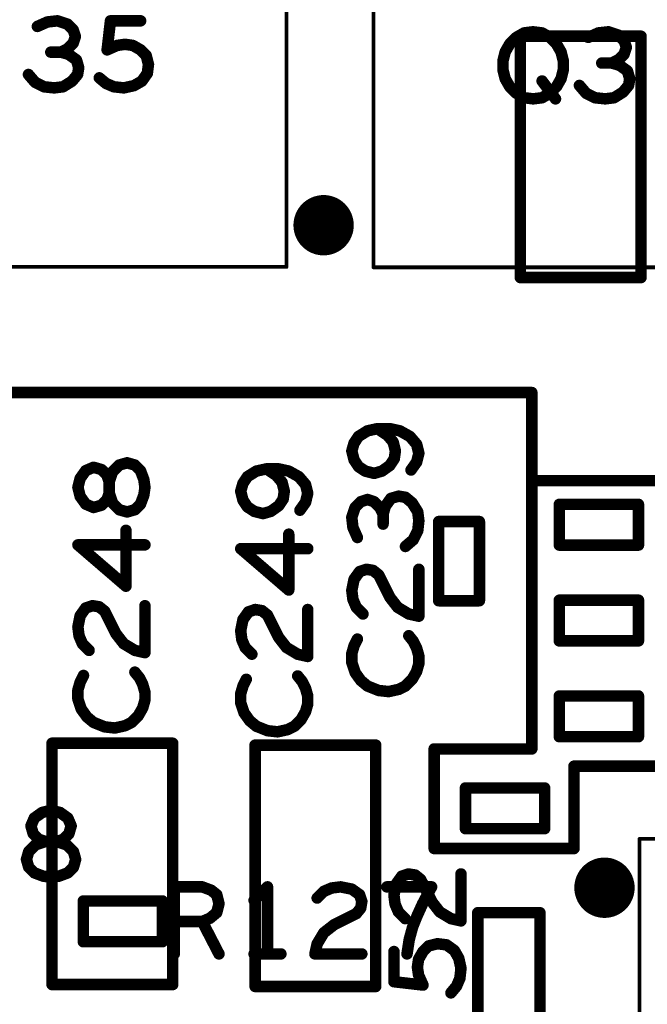
# Model space of a CAD drawing. Extents: x -0.53 to 6.58, y -1.72 to 7.2.
# Drawn here: x 1.44 to 1.76, y 1.63 to 2.14 of the extents above; entities that cross this region are included whole.
import ezdxf

# ---------------------------------------------------------------- set-up
doc = ezdxf.new("R2010")
doc.units = 0
doc.layers.get('0').update_dxf_attribs({"linetype": 'CONTINUOUS'})
doc.layers.add('ASPR', color=6, linetype='CONTINUOUS')
doc.layers.add('ASSE', color=7, linetype='CONTINUOUS')

# ---------------------------------------------------------------- blocks, each defined once
blk = doc.blocks.new('ROUND_1')
at = {"const_width": 0.003}
blk.add_lwpolyline([(-0.0015, 0, 1), (0.0015, 0, 1)], format="xyb", close=True, dxfattribs=at)
blk = doc.blocks.new('ROUND_253')
at = {"const_width": 0.000984}
blk.add_lwpolyline([(-0.00049, 0, 1), (0.00049, 0, 1)], format="xyb", close=True, dxfattribs=at)

msp = doc.modelspace()

# ---------------------------------------------------------------- linework, layer by layer
at = {"layer": 'ASPR', "const_width": 0.006}
for points in [[(1.6975, 2.13399), (1.6975, 2.00801)], [(1.7605, 2.13399), (1.6975, 2.13399)], [(1.7605, 2.00801), (1.7605, 2.13399)], [(1.6975, 2.00801), (1.7605, 2.00801)], [(1.44375, 1.72592), (1.44783, 1.72883)], [(1.44783, 1.72883), (1.4525, 1.73)], [(1.4525, 1.73), (1.45717, 1.72883)], [(1.45717, 1.72883), (1.46125, 1.72592)], [(1.442, 1.72183), (1.44375, 1.72592)], [(1.46125, 1.72592), (1.463, 1.72183)], [(1.44317, 1.71775), (1.442, 1.72183)], [(1.463, 1.72183), (1.46183, 1.71775)], [(1.44608, 1.71483), (1.44317, 1.71775)], [(1.44958, 1.71367), (1.44433, 1.71192)], [(1.44958, 1.71367), (1.44608, 1.71483)], [(1.45542, 1.71367), (1.44958, 1.71367)], [(1.45542, 1.71367), (1.44958, 1.71367)], [(1.45892, 1.71483), (1.45542, 1.71367)], [(1.46067, 1.71192), (1.45542, 1.71367)], [(1.46183, 1.71775), (1.45892, 1.71483)], [(1.44083, 1.70842), (1.43967, 1.70433)], [(1.44433, 1.71192), (1.44083, 1.70842)], [(1.46417, 1.70842), (1.46067, 1.71192)], [(1.46533, 1.70433), (1.46417, 1.70842)], [(1.43967, 1.70433), (1.44083, 1.70025)], [(1.46417, 1.70025), (1.46533, 1.70433)], [(1.44083, 1.70025), (1.44375, 1.69733)], [(1.46125, 1.69733), (1.46417, 1.70025)], [(1.44375, 1.69733), (1.44842, 1.69558)], [(1.44842, 1.69558), (1.4525, 1.695)], [(1.4525, 1.695), (1.45658, 1.69558)], [(1.45658, 1.69558), (1.46125, 1.69733)], [(1.51683, 1.655), (1.51683, 1.69)], [(1.51683, 1.69), (1.53142, 1.69)], [(1.53142, 1.69), (1.53608, 1.68825)], [(1.53608, 1.68825), (1.539, 1.68592)], [(1.5655, 1.69), (1.5585, 1.683)], [(1.5655, 1.655), (1.5655, 1.69)], [(1.59492, 1.68767), (1.599, 1.68942)], [(1.599, 1.68942), (1.60367, 1.69)], [(1.60367, 1.69), (1.6095, 1.68883)], [(1.6095, 1.68883), (1.61358, 1.68592)], [(1.65117, 1.69), (1.62783, 1.69)], [(1.6465, 1.68125), (1.65117, 1.69)], [(1.51067, 1.68263), (1.46933, 1.68263)], [(1.46933, 1.68263), (1.46933, 1.66137)], [(1.51067, 1.66137), (1.51067, 1.68263)], [(1.539, 1.68592), (1.54017, 1.68125)], [(1.59142, 1.68417), (1.59492, 1.68767)], [(1.61358, 1.68592), (1.61475, 1.68242)], [(1.54017, 1.68125), (1.539, 1.67658)], [(1.61417, 1.67892), (1.61183, 1.676)], [(1.61475, 1.68242), (1.61417, 1.67892)], [(1.64358, 1.67483), (1.6465, 1.68125)], [(1.5355, 1.67367), (1.53142, 1.67192)], [(1.539, 1.67658), (1.5355, 1.67367)], [(1.61183, 1.676), (1.60017, 1.67017)], [(1.64125, 1.669), (1.64358, 1.67483)], [(1.53142, 1.67192), (1.51683, 1.67192)], [(1.53142, 1.67192), (1.54017, 1.655)], [(1.60017, 1.67017), (1.59492, 1.66608)], [(1.6395, 1.66258), (1.64125, 1.669)], [(1.59492, 1.66608), (1.59142, 1.66025)], [(1.63833, 1.655), (1.6395, 1.66258)], [(1.46933, 1.66137), (1.51067, 1.66137)], [(1.59142, 1.66025), (1.59025, 1.655)], [(1.5585, 1.655), (1.5725, 1.655)], [(1.59025, 1.655), (1.61475, 1.655)]]:
    msp.add_lwpolyline(points, dxfattribs=at)
at = {"layer": 'ASSE'}
for points, const_width in [([(1.57543, 2.01357), (1.57543, 2.21042)], 0.00197), ([(1.6208, 2.21021), (1.6208, 2.01335)], 0.00197), ([(1.4506, 2.14142), (1.44535, 2.13908)], 0.006), ([(1.45585, 2.142), (1.4506, 2.14142)], 0.006), ([(1.4611, 2.14025), (1.45585, 2.142)], 0.006), ([(1.46401, 2.13733), (1.4611, 2.14025)], 0.006), ([(1.48176, 2.12683), (1.48351, 2.142)], 0.006), ([(1.48351, 2.142), (1.49926, 2.142)], 0.006), ([(1.46518, 2.13383), (1.46401, 2.13733)], 0.006), ([(1.69542, 2.13336), (1.69951, 2.1357)], 0.006), ([(1.69951, 2.1357), (1.70417, 2.13628)], 0.006), ([(1.70417, 2.13628), (1.70884, 2.1357)], 0.006), ([(1.70884, 2.1357), (1.71292, 2.13336)], 0.006), ([(1.73826, 2.1357), (1.733, 2.13336)], 0.006), ([(1.74351, 2.13628), (1.73826, 2.1357)], 0.006), ([(1.74876, 2.13453), (1.74351, 2.13628)], 0.006), ([(1.4611, 2.12742), (1.46401, 2.13033)], 0.006), ([(1.46401, 2.13033), (1.46518, 2.13383)], 0.006), ([(1.4911, 2.12975), (1.48701, 2.12917)], 0.006), ([(1.49518, 2.12917), (1.4911, 2.12975)], 0.006), ([(1.68959, 2.12578), (1.69192, 2.12986)], 0.006), ([(1.69192, 2.12986), (1.69542, 2.13336)], 0.006), ([(1.71292, 2.13336), (1.71642, 2.12986)], 0.006), ([(1.71642, 2.12986), (1.71876, 2.12578)], 0.006), ([(1.75167, 2.13161), (1.74876, 2.13453)], 0.006), ([(1.75284, 2.12811), (1.75167, 2.13161)], 0.006), ([(1.4576, 2.12567), (1.45235, 2.12567)], 0.006), ([(1.4576, 2.12567), (1.4611, 2.12742)], 0.006), ([(1.46168, 2.1245), (1.4576, 2.12567)], 0.006), ([(1.46576, 2.12158), (1.46168, 2.1245)], 0.006), ([(1.48701, 2.12917), (1.48176, 2.12683)], 0.006), ([(1.49926, 2.12683), (1.49518, 2.12917)], 0.006), ([(1.50218, 2.12392), (1.49926, 2.12683)], 0.006), ([(1.68842, 2.12111), (1.68959, 2.12578)], 0.006), ([(1.71876, 2.12578), (1.71992, 2.12111)], 0.006), ([(1.74876, 2.1217), (1.75167, 2.12461)], 0.006), ([(1.75167, 2.12461), (1.75284, 2.12811)], 0.006), ([(1.46693, 2.1175), (1.46576, 2.12158)], 0.006), ([(1.50335, 2.11925), (1.50218, 2.12392)], 0.006), ([(1.68842, 2.11645), (1.68842, 2.12111)], 0.006), ([(1.71992, 2.12111), (1.71992, 2.11645)], 0.006), ([(1.74526, 2.11995), (1.74001, 2.11995)], 0.006), ([(1.74526, 2.11995), (1.74876, 2.1217)], 0.006), ([(1.74934, 2.11878), (1.74526, 2.11995)], 0.006), ([(1.46635, 2.114), (1.46693, 2.1175)], 0.006), ([(1.49985, 2.1105), (1.50276, 2.11458)], 0.006), ([(1.50276, 2.11458), (1.50335, 2.11925)], 0.006), ([(1.68959, 2.11178), (1.68842, 2.11645)], 0.006), ([(1.71992, 2.11645), (1.71876, 2.11178)], 0.006), ([(1.75342, 2.11586), (1.74934, 2.11878)], 0.006), ([(1.75459, 2.11178), (1.75342, 2.11586)], 0.006), ([(1.44068, 2.114), (1.44418, 2.10992)], 0.006), ([(1.44418, 2.10992), (1.44885, 2.10758)], 0.006), ([(1.45876, 2.10758), (1.46343, 2.1105)], 0.006), ([(1.46343, 2.1105), (1.46635, 2.114)], 0.006), ([(1.47768, 2.11225), (1.48118, 2.10933)], 0.006), ([(1.48118, 2.10933), (1.48526, 2.10758)], 0.006), ([(1.49576, 2.10817), (1.49985, 2.1105)], 0.006), ([(1.69192, 2.1077), (1.68959, 2.11178)], 0.006), ([(1.70884, 2.11061), (1.71584, 2.10128)], 0.006), ([(1.71876, 2.11178), (1.71642, 2.1077)], 0.006), ([(1.75401, 2.10828), (1.75459, 2.11178)], 0.006), ([(1.44885, 2.10758), (1.4541, 2.107)], 0.006), ([(1.4541, 2.107), (1.45876, 2.10758)], 0.006), ([(1.48526, 2.10758), (1.49051, 2.107)], 0.006), ([(1.49051, 2.107), (1.49576, 2.10817)], 0.006), ([(1.69542, 2.1042), (1.69192, 2.1077)], 0.006), ([(1.69951, 2.10186), (1.69542, 2.1042)], 0.006), ([(1.71292, 2.1042), (1.70884, 2.10186)], 0.006), ([(1.71642, 2.1077), (1.71292, 2.1042)], 0.006), ([(1.72834, 2.10828), (1.73184, 2.1042)], 0.006), ([(1.73184, 2.1042), (1.7365, 2.10186)], 0.006), ([(1.74642, 2.10186), (1.75109, 2.10478)], 0.006), ([(1.75109, 2.10478), (1.75401, 2.10828)], 0.006), ([(1.70417, 2.10128), (1.69951, 2.10186)], 0.006), ([(1.70884, 2.10186), (1.70417, 2.10128)], 0.006), ([(1.7365, 2.10186), (1.74176, 2.10128)], 0.006), ([(1.74176, 2.10128), (1.74642, 2.10186)], 0.006), ([(1.3396, 2.01357), (1.57543, 2.01357)], 0.00197), ([(1.6208, 2.01335), (1.85662, 2.01335)], 0.00197), ([(1.70351, 1.948), (1.38951, 1.948)], 0.006), ([(1.70351, 1.762), (1.70351, 1.948)], 0.006), ([(1.61301, 1.92508), (1.61068, 1.92158)], 0.006), ([(1.61768, 1.928), (1.61301, 1.92508)], 0.006), ([(1.62293, 1.92917), (1.61768, 1.928)], 0.006), ([(1.62935, 1.92917), (1.62293, 1.92917)], 0.006), ([(1.62818, 1.92567), (1.62293, 1.92917)], 0.006), ([(1.6311, 1.92217), (1.62818, 1.92567)], 0.006), ([(1.6346, 1.928), (1.62935, 1.92917)], 0.006), ([(1.63985, 1.92508), (1.6346, 1.928)], 0.006), ([(1.64335, 1.921), (1.63985, 1.92508)], 0.006), ([(1.61068, 1.92158), (1.60951, 1.9175)], 0.006), ([(1.63226, 1.9175), (1.6311, 1.92217)], 0.006), ([(1.64451, 1.91633), (1.64335, 1.921)], 0.006), ([(1.60951, 1.9175), (1.61068, 1.91283)], 0.006), ([(1.63168, 1.91342), (1.63226, 1.9175)], 0.006), ([(1.64335, 1.91167), (1.64451, 1.91633)], 0.006), ([(1.4706, 1.90725), (1.47468, 1.909)], 0.006), ([(1.47468, 1.909), (1.47877, 1.90783)], 0.006), ([(1.4881, 1.91017), (1.4846, 1.90667)], 0.006), ([(1.49218, 1.91133), (1.4881, 1.91017)], 0.006), ([(1.49626, 1.91017), (1.49218, 1.91133)], 0.006), ([(1.49918, 1.90725), (1.49626, 1.91017)], 0.006), ([(1.61068, 1.91283), (1.61301, 1.90933)], 0.006), ([(1.61301, 1.90933), (1.61651, 1.907)], 0.006), ([(1.62526, 1.907), (1.62935, 1.90992)], 0.006), ([(1.62935, 1.90992), (1.63168, 1.91342)], 0.006), ([(1.64043, 1.90758), (1.64335, 1.91167)], 0.006), ([(1.46768, 1.90317), (1.4706, 1.90725)], 0.006), ([(1.47877, 1.90783), (1.48168, 1.90492)], 0.006), ([(1.48168, 1.90492), (1.48285, 1.90142)], 0.006), ([(1.4846, 1.90667), (1.48285, 1.90142)], 0.006), ([(1.50093, 1.90258), (1.49918, 1.90725)], 0.006), ([(1.55501, 1.90408), (1.55268, 1.90058)], 0.006), ([(1.55968, 1.907), (1.55501, 1.90408)], 0.006), ([(1.56493, 1.90817), (1.55968, 1.907)], 0.006), ([(1.57135, 1.90817), (1.56493, 1.90817)], 0.006), ([(1.57018, 1.90467), (1.56493, 1.90817)], 0.006), ([(1.5731, 1.90117), (1.57018, 1.90467)], 0.006), ([(1.5766, 1.907), (1.57135, 1.90817)], 0.006), ([(1.58185, 1.90408), (1.5766, 1.907)], 0.006), ([(1.58535, 1.9), (1.58185, 1.90408)], 0.006), ([(1.61651, 1.907), (1.62118, 1.90583)], 0.006), ([(1.62118, 1.90583), (1.62526, 1.907)], 0.006), ([(1.46651, 1.8985), (1.46768, 1.90317)], 0.006), ([(1.46768, 1.89383), (1.46651, 1.8985)], 0.006), ([(1.48285, 1.90142), (1.48285, 1.89558)], 0.006), ([(1.48285, 1.90142), (1.48285, 1.89558)], 0.006), ([(1.50151, 1.8985), (1.50093, 1.90258)], 0.006), ([(1.50093, 1.89442), (1.50151, 1.8985)], 0.006), ([(1.55268, 1.90058), (1.55151, 1.8965)], 0.006), ([(1.57426, 1.8965), (1.5731, 1.90117)], 0.006), ([(1.58651, 1.89533), (1.58535, 1.9)], 0.006), ([(1.70451, 1.902), (1.77151, 1.902)], 0.006), ([(1.4706, 1.88975), (1.46768, 1.89383)], 0.006), ([(1.48285, 1.89558), (1.48168, 1.89208)], 0.006), ([(1.48285, 1.89558), (1.4846, 1.89033)], 0.006), ([(1.49918, 1.88975), (1.50093, 1.89442)], 0.006), ([(1.55151, 1.8965), (1.55268, 1.89183)], 0.006), ([(1.57368, 1.89242), (1.57426, 1.8965)], 0.006), ([(1.58535, 1.89067), (1.58651, 1.89533)], 0.006), ([(1.63401, 1.89392), (1.62993, 1.89275)], 0.006), ([(1.63751, 1.89333), (1.63401, 1.89392)], 0.006), ([(1.64101, 1.89042), (1.63751, 1.89333)], 0.006), ([(1.47468, 1.888), (1.4706, 1.88975)], 0.006), ([(1.47877, 1.88917), (1.47468, 1.888)], 0.006), ([(1.48168, 1.89208), (1.47877, 1.88917)], 0.006), ([(1.4846, 1.89033), (1.4881, 1.88683)], 0.006), ([(1.49626, 1.88683), (1.49918, 1.88975)], 0.006), ([(1.55268, 1.89183), (1.55501, 1.88833)], 0.006), ([(1.55501, 1.88833), (1.55851, 1.886)], 0.006), ([(1.56726, 1.886), (1.57135, 1.88892)], 0.006), ([(1.57135, 1.88892), (1.57368, 1.89242)], 0.006), ([(1.58243, 1.88658), (1.58535, 1.89067)], 0.006), ([(1.61418, 1.891), (1.61126, 1.88808)], 0.006), ([(1.61768, 1.89217), (1.61418, 1.891)], 0.006), ([(1.62118, 1.891), (1.61768, 1.89217)], 0.006), ([(1.6241, 1.88808), (1.62118, 1.891)], 0.006), ([(1.62702, 1.88867), (1.62585, 1.88458)], 0.006), ([(1.62993, 1.89275), (1.62702, 1.88867)], 0.006), ([(1.64393, 1.88575), (1.64101, 1.89042)], 0.006), ([(1.75918, 1.88963), (1.71785, 1.88963)], 0.006), ([(1.71785, 1.88963), (1.71785, 1.86837)], 0.006), ([(1.75918, 1.86837), (1.75918, 1.88963)], 0.006), ([(1.4881, 1.88683), (1.49218, 1.88567)], 0.006), ([(1.49218, 1.88567), (1.49626, 1.88683)], 0.006), ([(1.55851, 1.886), (1.56318, 1.88483)], 0.006), ([(1.56318, 1.88483), (1.56726, 1.886)], 0.006), ([(1.61126, 1.88808), (1.60951, 1.88283)], 0.006), ([(1.62585, 1.88458), (1.6241, 1.88808)], 0.006), ([(1.62585, 1.88458), (1.62585, 1.87933)], 0.006), ([(1.64451, 1.88108), (1.64393, 1.88575)], 0.006), ([(1.60951, 1.88283), (1.6101, 1.87758)], 0.006), ([(1.64393, 1.87583), (1.64451, 1.88108)], 0.006), ([(1.67614, 1.88067), (1.65488, 1.88067)], 0.006), ([(1.65488, 1.88067), (1.65488, 1.83933)], 0.006), ([(1.67614, 1.83933), (1.67614, 1.88067)], 0.006), ([(1.4916, 1.84692), (1.4916, 1.87608)], 0.006), ([(1.5766, 1.84492), (1.5766, 1.87408)], 0.006), ([(1.6101, 1.87758), (1.61243, 1.87233)], 0.006), ([(1.6416, 1.87117), (1.64393, 1.87583)], 0.006), ([(1.50151, 1.8685), (1.46651, 1.8685)], 0.006), ([(1.46651, 1.8685), (1.4916, 1.84692)], 0.006), ([(1.63751, 1.86767), (1.6416, 1.87117)], 0.006), ([(1.71785, 1.86837), (1.75918, 1.86837)], 0.006), ([(1.58651, 1.8665), (1.55151, 1.8665)], 0.006), ([(1.55151, 1.8665), (1.5766, 1.84492)], 0.006), ([(1.61068, 1.8505), (1.6136, 1.85458)], 0.006), ([(1.6136, 1.85458), (1.6171, 1.85575)], 0.006), ([(1.6171, 1.85575), (1.6206, 1.85517)], 0.006), ([(1.6206, 1.85517), (1.62351, 1.85283)], 0.006), ([(1.62351, 1.85283), (1.62935, 1.84117)], 0.006), ([(1.64451, 1.83125), (1.64451, 1.85575)], 0.006), ([(1.60951, 1.84467), (1.61068, 1.8505)], 0.006), ([(1.6101, 1.84), (1.60951, 1.84467)], 0.006), ([(1.4706, 1.83558), (1.4741, 1.83675)], 0.006), ([(1.4741, 1.83675), (1.4776, 1.83617)], 0.006), ([(1.50151, 1.81225), (1.50151, 1.83675)], 0.006), ([(1.61185, 1.83592), (1.6101, 1.84)], 0.006), ([(1.62935, 1.84117), (1.63343, 1.83592)], 0.006), ([(1.65488, 1.83933), (1.67614, 1.83933)], 0.006), ([(1.75918, 1.83963), (1.71785, 1.83963)], 0.006), ([(1.71785, 1.83963), (1.71785, 1.81837)], 0.006), ([(1.75918, 1.81837), (1.75918, 1.83963)], 0.006), ([(1.46768, 1.8315), (1.4706, 1.83558)], 0.006), ([(1.4776, 1.83617), (1.48051, 1.83383)], 0.006), ([(1.48051, 1.83383), (1.48635, 1.82217)], 0.006), ([(1.55268, 1.8295), (1.5556, 1.83358)], 0.006), ([(1.5556, 1.83358), (1.5591, 1.83475)], 0.006), ([(1.5591, 1.83475), (1.5626, 1.83417)], 0.006), ([(1.5626, 1.83417), (1.56551, 1.83183)], 0.006), ([(1.56551, 1.83183), (1.57135, 1.82017)], 0.006), ([(1.58651, 1.81025), (1.58651, 1.83475)], 0.006), ([(1.61535, 1.83242), (1.61185, 1.83592)], 0.006), ([(1.63343, 1.83592), (1.63926, 1.83242)], 0.006), ([(1.63926, 1.83242), (1.64451, 1.83125)], 0.006), ([(1.46651, 1.82567), (1.46768, 1.8315)], 0.006), ([(1.55151, 1.82367), (1.55268, 1.8295)], 0.006), ([(1.4671, 1.821), (1.46651, 1.82567)], 0.006), ([(1.48635, 1.82217), (1.49043, 1.81692)], 0.006), ([(1.5521, 1.819), (1.55151, 1.82367)], 0.006), ([(1.46885, 1.81692), (1.4671, 1.821)], 0.006), ([(1.47235, 1.81342), (1.46885, 1.81692)], 0.006), ([(1.49043, 1.81692), (1.49626, 1.81342)], 0.006), ([(1.55385, 1.81492), (1.5521, 1.819)], 0.006), ([(1.57135, 1.82017), (1.57543, 1.81492)], 0.006), ([(1.61243, 1.81933), (1.61068, 1.81583)], 0.006), ([(1.6416, 1.81817), (1.63926, 1.82108)], 0.006), ([(1.64335, 1.81467), (1.6416, 1.81817)], 0.006), ([(1.71785, 1.81837), (1.75918, 1.81837)], 0.006), ([(1.49626, 1.81342), (1.50151, 1.81225)], 0.006), ([(1.55735, 1.81142), (1.55385, 1.81492)], 0.006), ([(1.57543, 1.81492), (1.58126, 1.81142)], 0.006), ([(1.58126, 1.81142), (1.58651, 1.81025)], 0.006), ([(1.61068, 1.81583), (1.60951, 1.81175)], 0.006), ([(1.60951, 1.81175), (1.60951, 1.80708)], 0.006), ([(1.64451, 1.81058), (1.64335, 1.81467)], 0.006), ([(1.60951, 1.80708), (1.61126, 1.80183)], 0.006), ([(1.64335, 1.80242), (1.64451, 1.8065)], 0.006), ([(1.64451, 1.8065), (1.64451, 1.81058)], 0.006), ([(1.4986, 1.79917), (1.49626, 1.80208)], 0.006), ([(1.61126, 1.80183), (1.61418, 1.79775)], 0.006), ([(1.64101, 1.79833), (1.64335, 1.80242)], 0.006), ([(1.46768, 1.79683), (1.46651, 1.79275)], 0.006), ([(1.46943, 1.80033), (1.46768, 1.79683)], 0.006), ([(1.50035, 1.79567), (1.4986, 1.79917)], 0.006), ([(1.50151, 1.79158), (1.50035, 1.79567)], 0.006), ([(1.55443, 1.79833), (1.55268, 1.79483)], 0.006), ([(1.5836, 1.79717), (1.58126, 1.80008)], 0.006), ([(1.58535, 1.79367), (1.5836, 1.79717)], 0.006), ([(1.61418, 1.79775), (1.61768, 1.79483)], 0.006), ([(1.63751, 1.79483), (1.64101, 1.79833)], 0.006), ([(1.46651, 1.79275), (1.46651, 1.78808)], 0.006), ([(1.50151, 1.7875), (1.50151, 1.79158)], 0.006), ([(1.55268, 1.79483), (1.55151, 1.79075)], 0.006), ([(1.55151, 1.79075), (1.55151, 1.78608)], 0.006), ([(1.58651, 1.78958), (1.58535, 1.79367)], 0.006), ([(1.61768, 1.79483), (1.62351, 1.7925)], 0.006), ([(1.62351, 1.7925), (1.62876, 1.79192)], 0.006), ([(1.62876, 1.79192), (1.63401, 1.79308)], 0.006), ([(1.63401, 1.79308), (1.63751, 1.79483)], 0.006), ([(1.46651, 1.78808), (1.46826, 1.78283)], 0.006), ([(1.50035, 1.78342), (1.50151, 1.7875)], 0.006), ([(1.55151, 1.78608), (1.55326, 1.78083)], 0.006), ([(1.58535, 1.78142), (1.58651, 1.7855)], 0.006), ([(1.58651, 1.7855), (1.58651, 1.78958)], 0.006), ([(1.75918, 1.78963), (1.71785, 1.78963)], 0.006), ([(1.71785, 1.78963), (1.71785, 1.76837)], 0.006), ([(1.75918, 1.76837), (1.75918, 1.78963)], 0.006), ([(1.46826, 1.78283), (1.47118, 1.77875)], 0.006), ([(1.49802, 1.77933), (1.50035, 1.78342)], 0.006), ([(1.55326, 1.78083), (1.55618, 1.77675)], 0.006), ([(1.58302, 1.77733), (1.58535, 1.78142)], 0.006), ([(1.47118, 1.77875), (1.47468, 1.77583)], 0.006), ([(1.47468, 1.77583), (1.48051, 1.7735)], 0.006), ([(1.49101, 1.77408), (1.49451, 1.77583)], 0.006), ([(1.49451, 1.77583), (1.49802, 1.77933)], 0.006), ([(1.55618, 1.77675), (1.55968, 1.77383)], 0.006), ([(1.57951, 1.77383), (1.58302, 1.77733)], 0.006), ([(1.48051, 1.7735), (1.48576, 1.77292)], 0.006), ([(1.48576, 1.77292), (1.49101, 1.77408)], 0.006), ([(1.55968, 1.77383), (1.56551, 1.7715)], 0.006), ([(1.56551, 1.7715), (1.57076, 1.77092)], 0.006), ([(1.57076, 1.77092), (1.57601, 1.77208)], 0.006), ([(1.57601, 1.77208), (1.57951, 1.77383)], 0.006), ([(1.51601, 1.76499), (1.45302, 1.76499)], 0.006), ([(1.45302, 1.76499), (1.45302, 1.63901)], 0.006), ([(1.51601, 1.63901), (1.51601, 1.76499)], 0.006), ([(1.71785, 1.76837), (1.75918, 1.76837)], 0.006), ([(1.62201, 1.76399), (1.55902, 1.76399)], 0.006), ([(1.55902, 1.76399), (1.55902, 1.63801)], 0.006), ([(1.62201, 1.63801), (1.62201, 1.76399)], 0.006), ([(1.65251, 1.71), (1.65251, 1.762)], 0.006), ([(1.65251, 1.762), (1.70351, 1.762)], 0.006), ([(1.77151, 1.753), (1.72551, 1.753)], 0.006), ([(1.72551, 1.753), (1.72551, 1.71)], 0.006), ([(1.71018, 1.74163), (1.66884, 1.74163)], 0.006), ([(1.66884, 1.74163), (1.66884, 1.72037)], 0.006), ([(1.71018, 1.72037), (1.71018, 1.74163)], 0.006), ([(1.66884, 1.72037), (1.71018, 1.72037)], 0.006), ([(1.72551, 1.71), (1.65251, 1.71)], 0.006), ([(1.75977, 1.71511), (1.91725, 1.71511)], 0.00197), ([(1.75977, 1.47889), (1.75977, 1.71511)], 0.00197), ([(1.63268, 1.6915), (1.6356, 1.69558)], 0.006), ([(1.6356, 1.69558), (1.6391, 1.69675)], 0.006), ([(1.6391, 1.69675), (1.6426, 1.69617)], 0.006), ([(1.6426, 1.69617), (1.64551, 1.69383)], 0.006), ([(1.64551, 1.69383), (1.65135, 1.68217)], 0.006), ([(1.66651, 1.67225), (1.66651, 1.69675)], 0.006), ([(1.63151, 1.68567), (1.63268, 1.6915)], 0.006), ([(1.6321, 1.681), (1.63151, 1.68567)], 0.006), ([(1.63385, 1.67692), (1.6321, 1.681)], 0.006), ([(1.65135, 1.68217), (1.65543, 1.67692)], 0.006), ([(1.63735, 1.67342), (1.63385, 1.67692)], 0.006), ([(1.65543, 1.67692), (1.66126, 1.67342)], 0.006), ([(1.66126, 1.67342), (1.66651, 1.67225)], 0.006), ([(1.67527, 1.6765), (1.67527, 1.6135)], 0.006), ([(1.70775, 1.6765), (1.67527, 1.6765)], 0.006), ([(1.70775, 1.6135), (1.70775, 1.6765)], 0.006), ([(1.6496, 1.65917), (1.64668, 1.65625)], 0.006), ([(1.65426, 1.66033), (1.6496, 1.65917)], 0.006), ([(1.65893, 1.65975), (1.65426, 1.66033)], 0.006), ([(1.66301, 1.65683), (1.65893, 1.65975)], 0.006), ([(1.63151, 1.6405), (1.63151, 1.65625)], 0.006), ([(1.64435, 1.65217), (1.64376, 1.64808)], 0.006), ([(1.64668, 1.65625), (1.64435, 1.65217)], 0.006), ([(1.66535, 1.65275), (1.66301, 1.65683)], 0.006), ([(1.66651, 1.6475), (1.66535, 1.65275)], 0.006), ([(1.64376, 1.64808), (1.64435, 1.644)], 0.006), ([(1.66593, 1.64225), (1.66651, 1.6475)], 0.006), ([(1.64435, 1.644), (1.64668, 1.63875)], 0.006), ([(1.66418, 1.63817), (1.66593, 1.64225)], 0.006), ([(1.45302, 1.63901), (1.51601, 1.63901)], 0.006), ([(1.55902, 1.63801), (1.62201, 1.63801)], 0.006), ([(1.64668, 1.63875), (1.63151, 1.6405)], 0.006), ([(1.66126, 1.63467), (1.66418, 1.63817)], 0.006)]:
    msp.add_lwpolyline(points, dxfattribs=dict(at, const_width=const_width))
at = {"layer": 'ASSE', "const_width": 0.01575}
for points in [[(1.58691, 2.03533, 1), (1.60266, 2.03533, 1)], [(1.73355, 1.68955, 1), (1.74931, 1.68955, 1)]]:
    msp.add_lwpolyline(points, format="xyb", close=True, dxfattribs=at)

# ---------------------------------------------------------------- block references
at = {"layer": 'ASPR'}
for p in [(1.6975, 2.13399), (1.6975, 2.13399), (1.7605, 2.13399), (1.7605, 2.13399), (1.6975, 2.00801), (1.6975, 2.00801), (1.7605, 2.00801), (1.7605, 2.00801), (1.44783, 1.72883), (1.44783, 1.72883), (1.4525, 1.73), (1.4525, 1.73), (1.45717, 1.72883), (1.45717, 1.72883), (1.44375, 1.72592), (1.44375, 1.72592), (1.46125, 1.72592), (1.46125, 1.72592), (1.442, 1.72183), (1.442, 1.72183), (1.463, 1.72183), (1.463, 1.72183), (1.44317, 1.71775), (1.44317, 1.71775), (1.44608, 1.71483), (1.44608, 1.71483), (1.44958, 1.71367), (1.44958, 1.71367), (1.44958, 1.71367), (1.44958, 1.71367), (1.45542, 1.71367), (1.45542, 1.71367), (1.45542, 1.71367), (1.45542, 1.71367), (1.45892, 1.71483), (1.45892, 1.71483), (1.46183, 1.71775), (1.46183, 1.71775), (1.44083, 1.70842), (1.44083, 1.70842), (1.44433, 1.71192), (1.44433, 1.71192), (1.46067, 1.71192), (1.46067, 1.71192), (1.46417, 1.70842), (1.46417, 1.70842), (1.43967, 1.70433), (1.43967, 1.70433), (1.46533, 1.70433), (1.46533, 1.70433), (1.44083, 1.70025), (1.44083, 1.70025), (1.46417, 1.70025), (1.46417, 1.70025), (1.44375, 1.69733), (1.44375, 1.69733), (1.44842, 1.69558), (1.44842, 1.69558), (1.4525, 1.695), (1.4525, 1.695), (1.45658, 1.69558), (1.45658, 1.69558), (1.46125, 1.69733), (1.46125, 1.69733), (1.51683, 1.69), (1.51683, 1.69), (1.53142, 1.69), (1.53142, 1.69), (1.53608, 1.68825), (1.53608, 1.68825), (1.5655, 1.69), (1.5655, 1.69), (1.599, 1.68942), (1.599, 1.68942), (1.60367, 1.69), (1.60367, 1.69), (1.6095, 1.68883), (1.6095, 1.68883), (1.62783, 1.69), (1.65117, 1.69), (1.65117, 1.69), (1.46933, 1.68263), (1.46933, 1.68263), (1.51067, 1.68263), (1.51067, 1.68263), (1.539, 1.68592), (1.539, 1.68592), (1.5585, 1.683), (1.59142, 1.68417), (1.59492, 1.68767), (1.59492, 1.68767), (1.61358, 1.68592), (1.61358, 1.68592), (1.54017, 1.68125), (1.54017, 1.68125), (1.61417, 1.67892), (1.61417, 1.67892), (1.61475, 1.68242), (1.61475, 1.68242), (1.6465, 1.68125), (1.6465, 1.68125), (1.5355, 1.67367), (1.5355, 1.67367), (1.539, 1.67658), (1.539, 1.67658), (1.61183, 1.676), (1.61183, 1.676), (1.64358, 1.67483), (1.64358, 1.67483), (1.51683, 1.67192), (1.53142, 1.67192), (1.53142, 1.67192), (1.53142, 1.67192), (1.60017, 1.67017), (1.60017, 1.67017), (1.64125, 1.669), (1.64125, 1.669), (1.59492, 1.66608), (1.59492, 1.66608), (1.6395, 1.66258), (1.6395, 1.66258), (1.46933, 1.66137), (1.46933, 1.66137), (1.51067, 1.66137), (1.51067, 1.66137), (1.59142, 1.66025), (1.59142, 1.66025), (1.51683, 1.655), (1.54017, 1.655), (1.5585, 1.655), (1.5655, 1.655), (1.5725, 1.655), (1.59025, 1.655), (1.59025, 1.655), (1.61475, 1.655), (1.63833, 1.655)]:
    msp.add_blockref('ROUND_1', p, dxfattribs=at)
at = {"layer": 'ASSE'}
for name, p in [('ROUND_1', (1.4506, 2.14142)), ('ROUND_1', (1.45585, 2.142)), ('ROUND_1', (1.4611, 2.14025)), ('ROUND_1', (1.48351, 2.142)), ('ROUND_1', (1.49926, 2.142)), ('ROUND_1', (1.44535, 2.13908)), ('ROUND_1', (1.46401, 2.13733)), ('ROUND_1', (1.69951, 2.1357)), ('ROUND_1', (1.70417, 2.13628)), ('ROUND_1', (1.70884, 2.1357)), ('ROUND_1', (1.73826, 2.1357)), ('ROUND_1', (1.74351, 2.13628)), ('ROUND_1', (1.46401, 2.13033)), ('ROUND_1', (1.46518, 2.13383)), ('ROUND_1', (1.4911, 2.12975)), ('ROUND_1', (1.69192, 2.12986)), ('ROUND_1', (1.69542, 2.13336)), ('ROUND_1', (1.71292, 2.13336)), ('ROUND_1', (1.71642, 2.12986)), ('ROUND_1', (1.733, 2.13336)), ('ROUND_1', (1.74876, 2.13453)), ('ROUND_1', (1.75167, 2.13161)), ('ROUND_1', (1.45235, 2.12567)), ('ROUND_1', (1.4576, 2.12567)), ('ROUND_1', (1.4576, 2.12567)), ('ROUND_1', (1.4611, 2.12742)), ('ROUND_1', (1.46168, 2.1245)), ('ROUND_1', (1.48176, 2.12683)), ('ROUND_1', (1.48701, 2.12917)), ('ROUND_1', (1.49518, 2.12917)), ('ROUND_1', (1.49926, 2.12683)), ('ROUND_1', (1.68959, 2.12578)), ('ROUND_1', (1.71876, 2.12578)), ('ROUND_1', (1.75167, 2.12461)), ('ROUND_1', (1.75284, 2.12811)), ('ROUND_1', (1.46576, 2.12158)), ('ROUND_1', (1.50218, 2.12392)), ('ROUND_1', (1.68842, 2.12111)), ('ROUND_1', (1.71992, 2.12111)), ('ROUND_1', (1.74001, 2.11995)), ('ROUND_1', (1.74526, 2.11995)), ('ROUND_1', (1.74526, 2.11995)), ('ROUND_1', (1.74876, 2.1217)), ('ROUND_1', (1.46693, 2.1175)), ('ROUND_1', (1.50276, 2.11458)), ('ROUND_1', (1.50335, 2.11925)), ('ROUND_1', (1.68842, 2.11645)), ('ROUND_1', (1.71992, 2.11645)), ('ROUND_1', (1.74934, 2.11878)), ('ROUND_1', (1.75342, 2.11586)), ('ROUND_1', (1.44068, 2.114)), ('ROUND_1', (1.44418, 2.10992)), ('ROUND_1', (1.46343, 2.1105)), ('ROUND_1', (1.46635, 2.114)), ('ROUND_1', (1.47768, 2.11225)), ('ROUND_1', (1.48118, 2.10933)), ('ROUND_1', (1.49985, 2.1105)), ('ROUND_1', (1.68959, 2.11178)), ('ROUND_1', (1.70884, 2.11061)), ('ROUND_1', (1.71876, 2.11178)), ('ROUND_1', (1.75459, 2.11178)), ('ROUND_1', (1.44885, 2.10758)), ('ROUND_1', (1.4541, 2.107)), ('ROUND_1', (1.45876, 2.10758)), ('ROUND_1', (1.48526, 2.10758)), ('ROUND_1', (1.49051, 2.107)), ('ROUND_1', (1.49576, 2.10817)), ('ROUND_1', (1.69192, 2.1077)), ('ROUND_1', (1.69542, 2.1042)), ('ROUND_1', (1.71292, 2.1042)), ('ROUND_1', (1.71642, 2.1077)), ('ROUND_1', (1.72834, 2.10828)), ('ROUND_1', (1.73184, 2.1042)), ('ROUND_1', (1.75109, 2.10478)), ('ROUND_1', (1.75401, 2.10828)), ('ROUND_1', (1.69951, 2.10186)), ('ROUND_1', (1.70417, 2.10128)), ('ROUND_1', (1.70417, 2.10128)), ('ROUND_1', (1.70884, 2.10186)), ('ROUND_1', (1.71584, 2.10128)), ('ROUND_1', (1.7365, 2.10186)), ('ROUND_1', (1.74176, 2.10128)), ('ROUND_1', (1.74642, 2.10186)), ('ROUND_253', (1.57543, 2.01357)), ('ROUND_253', (1.57543, 2.01357)), ('ROUND_253', (1.6208, 2.01335)), ('ROUND_1', (1.70351, 1.948)), ('ROUND_1', (1.61301, 1.92508)), ('ROUND_1', (1.61768, 1.928)), ('ROUND_1', (1.62293, 1.92917)), ('ROUND_1', (1.62293, 1.92917)), ('ROUND_1', (1.62818, 1.92567)), ('ROUND_1', (1.62935, 1.92917)), ('ROUND_1', (1.6346, 1.928)), ('ROUND_1', (1.63985, 1.92508)), ('ROUND_1', (1.61068, 1.92158)), ('ROUND_1', (1.6311, 1.92217)), ('ROUND_1', (1.64335, 1.921)), ('ROUND_1', (1.60951, 1.9175)), ('ROUND_1', (1.63226, 1.9175)), ('ROUND_1', (1.64451, 1.91633)), ('ROUND_1', (1.47468, 1.909)), ('ROUND_1', (1.4881, 1.91017)), ('ROUND_1', (1.49218, 1.91133)), ('ROUND_1', (1.49626, 1.91017)), ('ROUND_1', (1.61068, 1.91283)), ('ROUND_1', (1.61301, 1.90933)), ('ROUND_1', (1.62935, 1.90992)), ('ROUND_1', (1.63168, 1.91342)), ('ROUND_1', (1.64335, 1.91167)), ('ROUND_1', (1.4706, 1.90725)), ('ROUND_1', (1.47877, 1.90783)), ('ROUND_1', (1.48168, 1.90492)), ('ROUND_1', (1.4846, 1.90667)), ('ROUND_1', (1.49918, 1.90725)), ('ROUND_1', (1.55501, 1.90408)), ('ROUND_1', (1.55968, 1.907)), ('ROUND_1', (1.56493, 1.90817)), ('ROUND_1', (1.56493, 1.90817)), ('ROUND_1', (1.57018, 1.90467)), ('ROUND_1', (1.57135, 1.90817)), ('ROUND_1', (1.5766, 1.907)), ('ROUND_1', (1.58185, 1.90408)), ('ROUND_1', (1.61651, 1.907)), ('ROUND_1', (1.62118, 1.90583)), ('ROUND_1', (1.62526, 1.907)), ('ROUND_1', (1.64043, 1.90758)), ('ROUND_1', (1.46651, 1.8985)), ('ROUND_1', (1.46768, 1.90317)), ('ROUND_1', (1.48285, 1.90142)), ('ROUND_1', (1.48285, 1.90142)), ('ROUND_1', (1.50093, 1.90258)), ('ROUND_1', (1.50151, 1.8985)), ('ROUND_1', (1.50151, 1.8985)), ('ROUND_1', (1.55268, 1.90058)), ('ROUND_1', (1.5731, 1.90117)), ('ROUND_1', (1.58535, 1.9)), ('ROUND_1', (1.70451, 1.902)), ('ROUND_1', (1.46768, 1.89383)), ('ROUND_1', (1.48285, 1.89558)), ('ROUND_1', (1.48285, 1.89558)), ('ROUND_1', (1.50093, 1.89442)), ('ROUND_1', (1.55151, 1.8965)), ('ROUND_1', (1.57426, 1.8965)), ('ROUND_1', (1.58651, 1.89533)), ('ROUND_1', (1.63401, 1.89392)), ('ROUND_1', (1.63751, 1.89333)), ('ROUND_1', (1.4706, 1.88975)), ('ROUND_1', (1.47877, 1.88917)), ('ROUND_1', (1.48168, 1.89208)), ('ROUND_1', (1.4846, 1.89033)), ('ROUND_1', (1.49918, 1.88975)), ('ROUND_1', (1.55268, 1.89183)), ('ROUND_1', (1.55501, 1.88833)), ('ROUND_1', (1.57135, 1.88892)), ('ROUND_1', (1.57368, 1.89242)), ('ROUND_1', (1.58535, 1.89067)), ('ROUND_1', (1.61418, 1.891)), ('ROUND_1', (1.61768, 1.89217)), ('ROUND_1', (1.62118, 1.891)), ('ROUND_1', (1.62702, 1.88867)), ('ROUND_1', (1.62993, 1.89275)), ('ROUND_1', (1.64101, 1.89042)), ('ROUND_1', (1.71785, 1.88963)), ('ROUND_1', (1.75918, 1.88963)), ('ROUND_1', (1.75918, 1.88963)), ('ROUND_1', (1.47468, 1.888)), ('ROUND_1', (1.4881, 1.88683)), ('ROUND_1', (1.49218, 1.88567)), ('ROUND_1', (1.49626, 1.88683)), ('ROUND_1', (1.55851, 1.886)), ('ROUND_1', (1.56318, 1.88483)), ('ROUND_1', (1.56726, 1.886)), ('ROUND_1', (1.58243, 1.88658)), ('ROUND_1', (1.61126, 1.88808)), ('ROUND_1', (1.6241, 1.88808)), ('ROUND_1', (1.62585, 1.88458)), ('ROUND_1', (1.62585, 1.88458)), ('ROUND_1', (1.64393, 1.88575)), ('ROUND_1', (1.60951, 1.88283)), ('ROUND_1', (1.62585, 1.87933)), ('ROUND_1', (1.64451, 1.88108)), ('ROUND_1', (1.65488, 1.88067)), ('ROUND_1', (1.67614, 1.88067)), ('ROUND_1', (1.4916, 1.87608)), ('ROUND_1', (1.5766, 1.87408)), ('ROUND_1', (1.6101, 1.87758)), ('ROUND_1', (1.64393, 1.87583)), ('ROUND_1', (1.46651, 1.8685)), ('ROUND_1', (1.50151, 1.8685)), ('ROUND_1', (1.61243, 1.87233)), ('ROUND_1', (1.63751, 1.86767)), ('ROUND_1', (1.6416, 1.87117)), ('ROUND_1', (1.71785, 1.86837)), ('ROUND_1', (1.75918, 1.86837)), ('ROUND_1', (1.55151, 1.8665)), ('ROUND_1', (1.58651, 1.8665)), ('ROUND_1', (1.6136, 1.85458)), ('ROUND_1', (1.6171, 1.85575)), ('ROUND_1', (1.6206, 1.85517)), ('ROUND_1', (1.62351, 1.85283)), ('ROUND_1', (1.64451, 1.85575)), ('ROUND_1', (1.61068, 1.8505)), ('ROUND_1', (1.4916, 1.84692)), ('ROUND_1', (1.5766, 1.84492)), ('ROUND_1', (1.60951, 1.84467)), ('ROUND_1', (1.4741, 1.83675)), ('ROUND_1', (1.50151, 1.83675)), ('ROUND_1', (1.6101, 1.84)), ('ROUND_1', (1.62935, 1.84117)), ('ROUND_1', (1.65488, 1.83933)), ('ROUND_1', (1.67614, 1.83933)), ('ROUND_1', (1.67614, 1.83933)), ('ROUND_1', (1.71785, 1.83963)), ('ROUND_1', (1.75918, 1.83963)), ('ROUND_1', (1.4706, 1.83558)), ('ROUND_1', (1.4776, 1.83617)), ('ROUND_1', (1.48051, 1.83383)), ('ROUND_1', (1.5556, 1.83358)), ('ROUND_1', (1.5591, 1.83475)), ('ROUND_1', (1.5626, 1.83417)), ('ROUND_1', (1.56551, 1.83183)), ('ROUND_1', (1.58651, 1.83475)), ('ROUND_1', (1.61185, 1.83592)), ('ROUND_1', (1.61535, 1.83242)), ('ROUND_1', (1.63343, 1.83592)), ('ROUND_1', (1.63926, 1.83242)), ('ROUND_1', (1.46768, 1.8315)), ('ROUND_1', (1.55268, 1.8295)), ('ROUND_1', (1.64451, 1.83125)), ('ROUND_1', (1.46651, 1.82567)), ('ROUND_1', (1.48635, 1.82217)), ('ROUND_1', (1.55151, 1.82367)), ('ROUND_1', (1.4671, 1.821)), ('ROUND_1', (1.46885, 1.81692)), ('ROUND_1', (1.49043, 1.81692)), ('ROUND_1', (1.5521, 1.819)), ('ROUND_1', (1.57135, 1.82017)), ('ROUND_1', (1.61243, 1.81933)), ('ROUND_1', (1.63926, 1.82108)), ('ROUND_1', (1.6416, 1.81817)), ('ROUND_1', (1.71785, 1.81837)), ('ROUND_1', (1.71785, 1.81837)), ('ROUND_1', (1.75918, 1.81837)), ('ROUND_1', (1.47235, 1.81342)), ('ROUND_1', (1.49626, 1.81342)), ('ROUND_1', (1.50151, 1.81225)), ('ROUND_1', (1.55385, 1.81492)), ('ROUND_1', (1.55735, 1.81142)), ('ROUND_1', (1.57543, 1.81492)), ('ROUND_1', (1.58126, 1.81142)), ('ROUND_1', (1.60951, 1.81175)), ('ROUND_1', (1.61068, 1.81583)), ('ROUND_1', (1.64335, 1.81467)), ('ROUND_1', (1.58651, 1.81025)), ('ROUND_1', (1.60951, 1.80708)), ('ROUND_1', (1.64451, 1.81058)), ('ROUND_1', (1.64451, 1.8065)), ('ROUND_1', (1.49626, 1.80208)), ('ROUND_1', (1.61126, 1.80183)), ('ROUND_1', (1.64335, 1.80242)), ('ROUND_1', (1.46768, 1.79683)), ('ROUND_1', (1.46943, 1.80033)), ('ROUND_1', (1.4986, 1.79917)), ('ROUND_1', (1.50035, 1.79567)), ('ROUND_1', (1.55443, 1.79833)), ('ROUND_1', (1.58126, 1.80008)), ('ROUND_1', (1.5836, 1.79717)), ('ROUND_1', (1.61418, 1.79775)), ('ROUND_1', (1.64101, 1.79833)), ('ROUND_1', (1.46651, 1.79275)), ('ROUND_1', (1.50151, 1.79158)), ('ROUND_1', (1.55151, 1.79075)), ('ROUND_1', (1.55268, 1.79483)), ('ROUND_1', (1.58535, 1.79367)), ('ROUND_1', (1.61768, 1.79483)), ('ROUND_1', (1.62351, 1.7925)), ('ROUND_1', (1.62876, 1.79192)), ('ROUND_1', (1.63401, 1.79308)), ('ROUND_1', (1.63751, 1.79483)), ('ROUND_1', (1.46651, 1.78808)), ('ROUND_1', (1.50151, 1.7875)), ('ROUND_1', (1.55151, 1.78608)), ('ROUND_1', (1.58651, 1.78958)), ('ROUND_1', (1.58651, 1.7855)), ('ROUND_1', (1.71785, 1.78963)), ('ROUND_1', (1.75918, 1.78963)), ('ROUND_1', (1.46826, 1.78283)), ('ROUND_1', (1.50035, 1.78342)), ('ROUND_1', (1.55326, 1.78083)), ('ROUND_1', (1.58535, 1.78142)), ('ROUND_1', (1.47118, 1.77875)), ('ROUND_1', (1.47468, 1.77583)), ('ROUND_1', (1.49451, 1.77583)), ('ROUND_1', (1.49802, 1.77933)), ('ROUND_1', (1.55618, 1.77675)), ('ROUND_1', (1.58302, 1.77733)), ('ROUND_1', (1.48051, 1.7735)), ('ROUND_1', (1.48576, 1.77292)), ('ROUND_1', (1.49101, 1.77408)), ('ROUND_1', (1.55968, 1.77383)), ('ROUND_1', (1.56551, 1.7715)), ('ROUND_1', (1.57076, 1.77092)), ('ROUND_1', (1.57601, 1.77208)), ('ROUND_1', (1.57951, 1.77383)), ('ROUND_1', (1.45302, 1.76499)), ('ROUND_1', (1.51601, 1.76499)), ('ROUND_1', (1.71785, 1.76837)), ('ROUND_1', (1.71785, 1.76837)), ('ROUND_1', (1.75918, 1.76837)), ('ROUND_1', (1.55902, 1.76399)), ('ROUND_1', (1.62201, 1.76399)), ('ROUND_1', (1.65251, 1.762)), ('ROUND_1', (1.70351, 1.762)), ('ROUND_1', (1.72551, 1.753)), ('ROUND_1', (1.66884, 1.74163)), ('ROUND_1', (1.71018, 1.74163)), ('ROUND_1', (1.66884, 1.72037)), ('ROUND_1', (1.66884, 1.72037)), ('ROUND_1', (1.71018, 1.72037)), ('ROUND_1', (1.65251, 1.71)), ('ROUND_1', (1.72551, 1.71)), ('ROUND_253', (1.75977, 1.71511)), ('ROUND_253', (1.75977, 1.71511)), ('ROUND_1', (1.6356, 1.69558)), ('ROUND_1', (1.6391, 1.69675)), ('ROUND_1', (1.6426, 1.69617)), ('ROUND_1', (1.64551, 1.69383)), ('ROUND_1', (1.66651, 1.69675)), ('ROUND_1', (1.63268, 1.6915)), ('ROUND_1', (1.63151, 1.68567)), ('ROUND_1', (1.6321, 1.681)), ('ROUND_1', (1.65135, 1.68217)), ('ROUND_1', (1.63385, 1.67692)), ('ROUND_1', (1.63735, 1.67342)), ('ROUND_1', (1.65543, 1.67692)), ('ROUND_1', (1.66126, 1.67342)), ('ROUND_1', (1.67527, 1.6765)), ('ROUND_1', (1.67527, 1.6765)), ('ROUND_1', (1.70775, 1.6765)), ('ROUND_1', (1.66651, 1.67225)), ('ROUND_1', (1.6496, 1.65917)), ('ROUND_1', (1.65426, 1.66033)), ('ROUND_1', (1.65893, 1.65975)), ('ROUND_1', (1.63151, 1.65625)), ('ROUND_1', (1.64435, 1.65217)), ('ROUND_1', (1.64668, 1.65625)), ('ROUND_1', (1.66301, 1.65683)), ('ROUND_1', (1.66535, 1.65275)), ('ROUND_1', (1.64376, 1.64808)), ('ROUND_1', (1.66651, 1.6475)), ('ROUND_1', (1.64435, 1.644)), ('ROUND_1', (1.66593, 1.64225)), ('ROUND_1', (1.45302, 1.63901)), ('ROUND_1', (1.51601, 1.63901)), ('ROUND_1', (1.51601, 1.63901)), ('ROUND_1', (1.55902, 1.63801)), ('ROUND_1', (1.62201, 1.63801)), ('ROUND_1', (1.62201, 1.63801)), ('ROUND_1', (1.63151, 1.6405)), ('ROUND_1', (1.64668, 1.63875)), ('ROUND_1', (1.66418, 1.63817)), ('ROUND_1', (1.66126, 1.63467))]:
    msp.add_blockref(name, p, dxfattribs=at)

doc.saveas('drawing.dxf')
